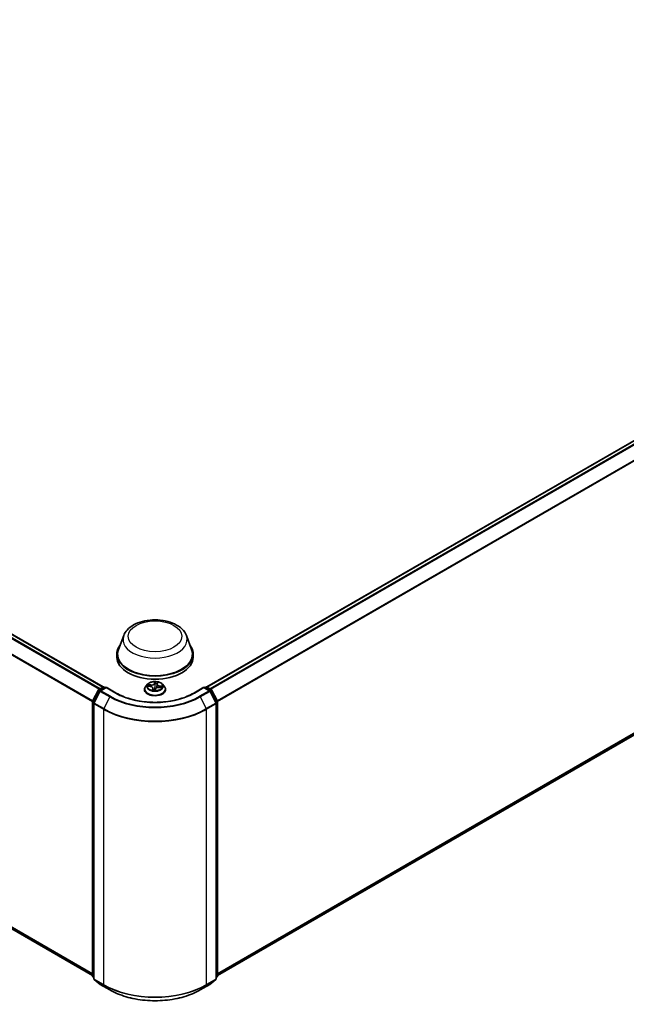
# Model space of a CAD drawing. Units: millimetres. Extents: x 7 to 9246, y 4 to 2112.
# Drawn here: x 88 to 100, y 69 to 88 of the extents above; entities that cross this region are included whole.
import ezdxf

# ---------------------------------------------------------------- set-up
doc = ezdxf.new("R2010")
doc.units = ezdxf.units.MM
doc.header["$LTSCALE"] = 0.5
doc.layers.add('Visible (ISO)', color=7, linetype='Continuous', lineweight=35)
doc.layers.add('Visible Narrow (ISO)', color=7, linetype='Continuous', lineweight=25)

msp = doc.modelspace()

# ---------------------------------------------------------------- linework, layer by layer
at = {"layer": 'Visible (ISO)'}
for p, q in [((67.2731, 88.0848), (89.9959, 74.9658)), ((92.0363, 74.9658), (111.2236, 86.0436)), ((67.1981, 82.3363), (89.7875, 69.2943)), ((92.2447, 69.2943), (111.2985, 80.2951)), ((90.4004, 75.9765), (90.2971, 75.7019)), ((91.6318, 75.9765), (91.7351, 75.7019)), ((90.2661, 75.6118), (90.2661, 75.5534)), ((91.7661, 75.6118), (91.7661, 75.5534)), ((89.9115, 74.9171), (89.9952, 74.9655)), ((90.0564, 74.96), (89.9417, 74.8937)), ((90.0167, 74.9655), (90.0413, 74.9512)), ((90.0564, 74.9527), (90.0564, 74.96)), ((90.254, 74.8459), (90.0564, 74.96)), ((90.809, 74.9177), (90.809, 74.9201)), ((90.8696, 75.0204), (90.8342, 74.9808)), ((90.8788, 74.9814), (90.9239, 74.9759)), ((90.9753, 74.9405), (90.9789, 74.9067)), ((91.0165, 74.9057), (91.0242, 74.9267)), ((91.0569, 75.0226), (91.0503, 74.9607)), ((91.0579, 75.0272), (91.0642, 75.0481)), ((91.0982, 74.9564), (91.1436, 74.9518)), ((91.1626, 75.0204), (91.198, 74.9808)), ((91.2232, 74.9177), (91.2232, 74.9201)), ((91.9757, 74.96), (91.7781, 74.8459)), ((91.9757, 74.96), (91.9757, 74.9527)), ((92.0905, 74.8937), (91.9757, 74.96)), ((91.9909, 74.9512), (92.0155, 74.9655)), ((92.037, 74.9655), (92.1207, 74.9171)), ((89.7899, 74.686), (89.9031, 74.9083)), ((89.9333, 74.8849), (89.8151, 74.6529)), ((92.2171, 74.6529), (92.0989, 74.8849)), ((92.1291, 74.9083), (92.2423, 74.686)), ((89.7875, 69.2862), (89.7875, 74.6763)), ((89.8128, 74.6431), (89.8128, 69.2319)), ((92.2194, 69.2319), (92.2194, 74.6431)), ((92.2447, 74.6763), (92.2447, 69.2862)), ((89.8128, 69.2556), (89.7955, 69.2696)), ((89.8207, 69.2153), (89.939, 69.1197)), ((89.9417, 69.1178), (90.1286, 69.0099)), ((91.9036, 69.0099), (92.0905, 69.1178)), ((92.0932, 69.1197), (92.2114, 69.2153)), ((92.2367, 69.2696), (92.2194, 69.2556))]:
    msp.add_line(p, q, dxfattribs=at)
for centre, start, end in [((89.9222, 74.8985), 120, 153.00449), ((90.0059, 74.9469), 60, 120), ((92.0262, 74.9469), 60, 120), ((92.11, 74.8985), 26.99551, 60), ((89.9524, 74.8752), 120, 153.00449), ((92.0798, 74.8752), 26.99551, 60), ((89.809, 74.6763), 153.00449, 180), ((89.8342, 74.6431), 153.00449, 180), ((92.198, 74.6431), 0, 26.99551), ((92.2232, 74.6763), 0, 26.99551), ((89.809, 69.2862), 180, 231.05172), ((89.8342, 69.2319), 180, 231.05172), ((89.9524, 69.1364), 231.05172, 240), ((92.0798, 69.1364), 300, 308.94828), ((92.198, 69.2319), 308.94828, 0), ((92.2232, 69.2862), 308.94828, 0)]:
    msp.add_arc(centre, 0.0214, start, end, dxfattribs=at)
for centre, major_axis, start_param, end_param in [((91.0161, 75.6118), (0.75, 0), 2.7323454, 6.6924326), ((91.0161, 75.6118), (0.7357, 0), 2.9278365, 6.4969414), ((91.0161, 75.5534), (0.75, 0), 3.1415927, 6.2831853)]:
    msp.add_ellipse(centre, major_axis=major_axis, ratio=0.5773503, start_param=start_param, end_param=end_param, dxfattribs=at)
for points, knots in [([(90.4004, 75.9765), (90.4156, 76.0169), (90.4391, 76.0537), (90.5031, 76.1249), (90.546, 76.1577), (90.6472, 76.2149), (90.7067, 76.2383), (90.8335, 76.2716), (90.9008, 76.2816), (91.0361, 76.2879), (91.1042, 76.2843), (91.2358, 76.2638), (91.2993, 76.2469), (91.4164, 76.1998), (91.4699, 76.1696), (91.559, 76.0965), (91.5953, 76.054), (91.6241, 75.9957), (91.6282, 75.9862), (91.6318, 75.9765)], [5.7115433, 5.7115433, 5.7115433, 5.7115433, 5.976535, 5.976535, 6.2933772, 6.2933772, 6.6411458, 6.6411458, 6.9881607, 6.9881607, 7.3318899, 7.3318899, 7.6768932, 7.6768932, 8.025917, 8.025917, 8.3621869, 8.3621869, 8.4256237, 8.4256237, 8.4256237, 8.4256237]), ([(90.8342, 74.9808), (90.831, 74.9773), (90.8281, 74.9736), (90.8228, 74.966), (90.8204, 74.9621), (90.8163, 74.9541), (90.8146, 74.95), (90.8118, 74.9416), (90.8107, 74.9374), (90.8093, 74.9288), (90.809, 74.9245), (90.809, 74.9201)], [5.99658694, 5.99658694, 5.99658694, 5.99658694, 6.09210026, 6.09210026, 6.18761358, 6.18761358, 6.28312691, 6.28312691, 6.37864023, 6.37864023, 6.47415355, 6.47415355, 6.47415355, 6.47415355]), ([(90.809, 74.9177), (90.809, 74.905), (90.8123, 74.8922), (90.8254, 74.8678), (90.8353, 74.8562), (90.8609, 74.8351), (90.8768, 74.8258), (90.9128, 74.8105), (90.9329, 74.8046), (90.9752, 74.7968), (90.9973, 74.7949), (91.0415, 74.7954), (91.0635, 74.7976), (91.1052, 74.8062), (91.1249, 74.8124), (91.1602, 74.8284), (91.1756, 74.8381), (91.2006, 74.8601), (91.2102, 74.8725), (91.2208, 74.896), (91.2232, 74.9069), (91.2232, 74.9177)], [0.1909682, 0.1909682, 0.1909682, 0.1909682, 0.4906788, 0.4906788, 0.8030898, 0.8030898, 1.1275828, 1.1275828, 1.4533108, 1.4533108, 1.7780613, 1.7780613, 2.1024161, 2.1024161, 2.4272502, 2.4272502, 2.7530476, 2.7530476, 3.0769627, 3.0769627, 3.3325609, 3.3325609, 3.3325609, 3.3325609]), ([(91.1626, 75.0204), (91.1538, 75.0301), (91.1427, 75.0387), (91.1164, 75.0535), (91.1011, 75.0596), (91.0683, 75.0684), (91.0508, 75.0712), (91.0152, 75.0734), (90.9972, 75.0728), (90.9624, 75.0681), (90.9456, 75.0641), (90.9147, 75.053), (90.9006, 75.0458), (90.8815, 75.0321), (90.8751, 75.0265), (90.8696, 75.0204)], [3.8101275, 3.8101275, 3.8101275, 3.8101275, 4.1311404, 4.1311404, 4.465569, 4.465569, 4.7986465, 4.7986465, 5.1299599, 5.1299599, 5.4616958, 5.4616958, 5.7956738, 5.7956738, 5.9965869, 5.9965869, 5.9965869, 5.9965869]), ([(90.9753, 74.9405), (90.9749, 74.944), (90.9737, 74.9475), (90.9699, 74.9541), (90.9673, 74.9572), (90.961, 74.9627), (90.9572, 74.9652), (90.9489, 74.9695), (90.9443, 74.9713), (90.9344, 74.9742), (90.9292, 74.9752), (90.9239, 74.9759)], [3.3944643, 3.3944643, 3.3944643, 3.3944643, 3.6545585, 3.6545585, 3.9146528, 3.9146528, 4.1747471, 4.1747471, 4.4348414, 4.4348414, 4.6949357, 4.6949357, 4.6949357, 4.6949357]), ([(91.0982, 74.9564), (91.0918, 74.9571), (91.0853, 74.9572), (91.0725, 74.9562), (91.0662, 74.9551), (91.0544, 74.9519), (91.0489, 74.9498), (91.0392, 74.9446), (91.035, 74.9415), (91.0283, 74.9346), (91.0257, 74.9308), (91.0242, 74.9267)], [4.7298423, 4.7298423, 4.7298423, 4.7298423, 5.0370202, 5.0370202, 5.3441982, 5.3441982, 5.6513761, 5.6513761, 5.9585541, 5.9585541, 6.265732, 6.265732, 6.265732, 6.265732]), ([(91.0579, 75.0272), (91.0578, 75.0269), (91.0577, 75.0266), (91.0575, 75.026), (91.0575, 75.0257), (91.0573, 75.0251), (91.0573, 75.0248), (91.0571, 75.0242), (91.0571, 75.0239), (91.057, 75.0233), (91.057, 75.0229), (91.0569, 75.0226)], [0.01745329, 0.01745329, 0.01745329, 0.01745329, 0.03977561, 0.03977561, 0.06209793, 0.06209793, 0.08442025, 0.08442025, 0.10674257, 0.10674257, 0.12906489, 0.12906489, 0.12906489, 0.12906489]), ([(91.2232, 74.9201), (91.2232, 74.9245), (91.2229, 74.9288), (91.2215, 74.9374), (91.2204, 74.9416), (91.2176, 74.95), (91.2159, 74.9541), (91.2118, 74.9621), (91.2094, 74.966), (91.2041, 74.9736), (91.2012, 74.9773), (91.198, 74.9808)], [3.3325609, 3.3325609, 3.3325609, 3.3325609, 3.42807422, 3.42807422, 3.52358754, 3.52358754, 3.61910086, 3.61910086, 3.71461419, 3.71461419, 3.81012751, 3.81012751, 3.81012751, 3.81012751]), ([(91.7781, 74.8459), (91.6989, 74.8002), (91.6067, 74.7614), (91.4057, 74.7023), (91.2968, 74.6819), (91.0734, 74.6614), (90.9588, 74.6614), (90.7354, 74.6819), (90.6265, 74.7023), (90.4255, 74.7614), (90.3333, 74.8002), (90.254, 74.8459)], [1.5707963, 1.5707963, 1.5707963, 1.5707963, 1.8849556, 1.8849556, 2.1991149, 2.1991149, 2.5132741, 2.5132741, 2.8274334, 2.8274334, 3.1415927, 3.1415927, 3.1415927, 3.1415927]), ([(90.9708, 74.9085), (90.9708, 74.9085), (90.9709, 74.9085), (90.971, 74.9084), (90.9713, 74.9083), (90.9716, 74.9082)], [0.017602967, 0.017602967, 0.017602967, 0.017602967, 0.0203983644, 0.0203983644, 0.0254979555, 0.0254979555, 0.0254979555, 0.0254979555]), ([(90.9716, 74.9082), (90.9742, 74.9076), (90.9769, 74.9071), (90.9823, 74.9061), (90.9851, 74.9057), (90.9906, 74.905), (90.9935, 74.9047), (90.9991, 74.9041), (91.002, 74.9039), (91.0077, 74.9036), (91.0106, 74.9035), (91.0135, 74.9035)], [1.39948289, 1.39948289, 1.39948289, 1.39948289, 1.46780386, 1.46780386, 1.53612482, 1.53612482, 1.60444579, 1.60444579, 1.67276675, 1.67276675, 1.74108772, 1.74108772, 1.74108772, 1.74108772]), ([(91.0142, 74.9036), (91.0141, 74.9036), (91.0141, 74.9036), (91.014, 74.9036), (91.014, 74.9035), (91.0139, 74.9035), (91.0138, 74.9035), (91.0137, 74.9035), (91.0137, 74.9035), (91.0136, 74.9035), (91.0135, 74.9035), (91.0135, 74.9035)], [0, 0, 0, 0, 0.0003446101, 0.0003446101, 0.0006892201, 0.0006892201, 0.0010338302, 0.0010338302, 0.0013784402, 0.0013784402, 0.0017230503, 0.0017230503, 0.0017230503, 0.0017230503]), ([(91.0142, 74.9036), (91.0143, 74.9036), (91.0145, 74.9037), (91.0148, 74.9038), (91.015, 74.9039), (91.0154, 74.9042), (91.0156, 74.9043), (91.0159, 74.9047), (91.0161, 74.9049), (91.0163, 74.9053), (91.0164, 74.9055), (91.0165, 74.9057)], [0, 0, 0, 0, 0.0007402474, 0.0007402474, 0.0014804948, 0.0014804948, 0.0022207422, 0.0022207422, 0.0029609896, 0.0029609896, 0.003701237, 0.003701237, 0.003701237, 0.003701237]), ([(90.1286, 69.0099), (90.2221, 68.956), (90.33, 68.9107), (90.5643, 68.8418), (90.6906, 68.8181), (90.9497, 68.7944), (91.0825, 68.7944), (91.3416, 68.8181), (91.4679, 68.8418), (91.7022, 68.9107), (91.8101, 68.956), (91.9036, 69.0099)], [3.1415927, 3.1415927, 3.1415927, 3.1415927, 3.4557519, 3.4557519, 3.7699112, 3.7699112, 4.0840704, 4.0840704, 4.3982297, 4.3982297, 4.712389, 4.712389, 4.712389, 4.712389])]:
    msp.add_open_spline(points, degree=3, knots=knots, dxfattribs=at)
at = {"layer": 'Visible Narrow (ISO)'}
for p, q in [((67.2624, 88.0838), (89.9896, 74.9622)), ((67.1972, 88.0398), (89.919, 74.9214)), ((89.9361, 74.9313), (67.2088, 88.0529)), ((67.0755, 87.7946), (89.7881, 74.6814)), ((89.7937, 74.6935), (67.079, 87.8078)), ((92.0426, 74.9622), (111.2343, 86.0425)), ((111.2878, 86.0116), (92.0961, 74.9313)), ((92.1132, 74.9214), (111.2994, 85.9986)), ((111.4177, 85.7666), (92.2385, 74.6935)), ((92.244, 74.6814), (111.4212, 85.7533)), ((89.7875, 69.3289), (67.0755, 82.4417)), ((67.079, 82.4325), (89.7875, 69.3217)), ((89.7875, 69.2944), (67.1972, 82.337)), ((111.4212, 80.4004), (92.2447, 69.3289)), ((92.2447, 69.3217), (111.4177, 80.3913)), ((111.2994, 80.2957), (92.2447, 69.2944)), ((89.9222, 74.916), (90.0059, 74.9644)), ((89.9512, 74.8992), (89.9222, 74.916)), ((89.9524, 74.8927), (90.0564, 74.9527)), ((90.0059, 74.9644), (90.035, 74.9476)), ((90.0564, 74.9527), (90.2433, 74.8448)), ((90.8689, 74.9819), (90.9234, 74.9753)), ((90.9344, 75.008), (90.8795, 75.0135)), ((90.8993, 75.0068), (90.9338, 75.0033)), ((90.9338, 75.0033), (90.9333, 74.9743)), ((90.9709, 74.9347), (90.9613, 74.9031)), ((90.9684, 74.9118), (90.9744, 74.9317)), ((90.9744, 74.9317), (90.977, 74.9071)), ((91.0161, 75.0669), (91.0046, 75.0354)), ((91.0081, 75.0323), (91.0153, 75.0521)), ((91.0081, 75.0323), (91.0132, 74.9833)), ((91.0161, 74.8969), (91.0276, 74.9284)), ((91.0578, 75.0277), (91.0576, 75.0263)), ((91.0613, 75.0291), (91.0709, 75.0607)), ((91.0978, 74.9558), (91.1527, 74.9503)), ((91.108, 74.9839), (91.1074, 74.9555)), ((91.108, 74.9839), (91.1423, 74.9797)), ((91.1632, 74.9819), (91.1088, 74.9885)), ((91.7889, 74.8448), (91.9757, 74.9527)), ((91.9757, 74.9527), (92.0798, 74.8927)), ((91.9972, 74.9476), (92.0262, 74.9644)), ((92.0262, 74.9644), (92.11, 74.916)), ((92.11, 74.916), (92.0809, 74.8992)), ((89.7973, 74.6808), (89.9105, 74.903)), ((89.8226, 74.6476), (89.9408, 74.8797)), ((89.9105, 74.903), (89.9356, 74.8885)), ((89.9408, 74.8797), (90.1277, 74.7718)), ((90.1393, 74.7848), (89.9524, 74.8927)), ((90.1277, 74.7718), (90.0095, 74.5397)), ((92.0798, 74.8927), (91.8929, 74.7848)), ((91.9045, 74.7718), (92.0914, 74.8797)), ((91.9045, 74.7718), (92.0227, 74.5397)), ((92.0914, 74.8797), (92.2096, 74.6476)), ((92.0965, 74.8885), (92.1217, 74.903)), ((92.1217, 74.903), (92.2349, 74.6808)), ((89.7938, 69.2775), (89.7938, 74.6676)), ((89.7938, 74.6676), (89.8161, 74.6547)), ((89.8221, 74.6665), (89.7973, 74.6808)), ((89.8191, 74.6344), (90.0059, 74.5265)), ((89.8191, 69.2232), (89.8191, 74.6344)), ((90.0095, 74.5397), (89.8226, 74.6476)), ((92.2096, 74.6476), (92.0227, 74.5397)), ((92.0262, 74.5265), (92.2131, 74.6344)), ((92.2349, 74.6808), (92.2101, 74.6665)), ((92.2131, 74.6344), (92.2131, 69.2232)), ((92.2161, 74.6547), (92.2384, 74.6676)), ((92.2384, 74.6676), (92.2384, 69.2775)), ((90.0059, 74.5265), (90.0059, 69.1153)), ((92.0262, 69.1153), (92.0262, 74.5265)), ((89.8128, 69.2665), (89.7938, 69.2775)), ((89.8128, 69.2558), (89.7973, 69.2683)), ((89.7973, 69.2683), (89.8128, 69.2594)), ((90.0059, 69.1153), (89.8191, 69.2232)), ((89.8226, 69.214), (90.0095, 69.1061)), ((89.9408, 69.1185), (89.8226, 69.214)), ((90.1277, 69.0106), (89.9408, 69.1185)), ((92.0914, 69.1185), (91.9045, 69.0106)), ((92.0227, 69.1061), (92.2096, 69.214)), ((92.2131, 69.2232), (92.0262, 69.1153)), ((92.2096, 69.214), (92.0914, 69.1185)), ((92.2384, 69.2775), (92.2194, 69.2665)), ((92.2349, 69.2683), (92.2194, 69.2558)), ((92.2194, 69.2594), (92.2349, 69.2683)), ((90.1277, 69.0106), (90.0095, 69.1061)), ((91.9045, 69.0106), (92.0227, 69.1061))]:
    msp.add_line(p, q, dxfattribs=at)
for centre, major_axis in [((91.0161, 75.9617), (0.5274, 0)), ((91.0161, 74.9819), (-0.153, 0))]:
    msp.add_ellipse(centre, major_axis=major_axis, ratio=0.5773503, dxfattribs=at)
for centre, major_axis, ratio, start_param, end_param in [((91.0161, 75.8994), (0.63, 0), 0.5773503, 2.9278365, 6.4969414), ((89.9222, 74.8985), (0.0107, 0.0186), 0.5773503, 0.7853982, 1.6614562), ((89.9222, 74.8985), (-0.0107, 0.0186), 0.5773503, 5.4977871, 6.2831853), ((90.0059, 74.9469), (-0.0107, 0.0186), 0.5773503, 5.4977871, 6.2831853), ((90.0059, 74.9469), (0.0107, 0.0186), 0.5773503, 0, 0.7853982), ((91.0161, 74.9265), (-0.2048, 0), 0.5773503, 5.8056187, 9.9023446), ((91.0161, 74.9201), (-0.2071, 0), 0.5773503, 0, 3.1415927), ((91.0161, 74.9177), (0.2071, 0), 0.5773503, 3.1415927, 6.2831853), ((91.0161, 74.9766), (-0.1649, 0), 0.5773503, 5.8056187, 9.9023446), ((91.0161, 74.9819), (-0.1471, 0), 0.5773503, 5.9015325, 6.2829016), ((90.8987, 75.005), (-0.00202, -0.00295), 0.160414, 4.1821116, 5.5772937), ((91.0161, 74.9657), (-0.1152, 0), 0.5773503, 5.9123169, 6.0904062), ((90.9117, 74.9904), (-0.00318, -0.00162), 0.3924418, 4.3246405, 5.6800636), ((90.9234, 74.9724), (0.00043, 0.00355), 0.1689461, 0, 0.6258305), ((90.9108, 74.9408), (0.061, 0), 0.5773503, 6.1096704, 7.6455601), ((90.9449, 75.04), (0.0646, 0), 0.5773503, 4.538874, 6.0747638), ((90.9344, 75.0051), (-0.00036, -0.00355), 0.1409645, 3.7642224, 5.2477523), ((90.9449, 75.0427), (0.061, 0), 0.5773503, 4.538874, 6.0747638), ((90.9709, 74.9318), (0.00342, -0.00104), 0.8042361, 0.326739, 1.8102689), ((90.9108, 74.9381), (0.0646, 0), 0.5773503, 6.1096704, 6.3450887), ((91.0046, 75.0325), (0.00335, -0.00123), 0.7988266, 0.3719419, 1.8554718), ((91.0117, 74.9294), (-0.00352, 0.00063), 0.1406947, 4.7980214, 5.7956322), ((91.0117, 74.9294), (0.00314, -0.0017), 0.4183873, 3.677531, 4.9004827), ((91.0161, 74.8901), (-0.0692, 0), 0.5773503, 4.5759515, 4.7787164), ((91.0117, 74.9294), (-0.00014, 0.00357), 0.0541164, 1.4149007, 2.0363827), ((91.0161, 74.8888), (0.0677, 0), 0.5773503, 1.4454638, 1.6371238), ((91.0167, 74.9831), (-0.00357, 0.00005), 0.154293, 4.7090204, 6.0600664), ((91.0173, 75.0316), (-0.00357, 0.00005), 0.1543364, 4.7046417, 6.0600648), ((91.0188, 75.0519), (-0.00354, 0.00048), 0.3582618, 0.2363609, 1.6315431), ((91.0161, 74.9819), (-0.1471, 0), 0.5773503, 4.3307362, 4.7121053), ((91.0161, 74.9657), (0.1152, 0), 0.5773503, 1.1999279, 1.5597283), ((91.0276, 74.9255), (-0.00335, 0.00123), 0.7988266, 4.9970644, 6.2831853), ((91.0873, 74.9211), (-0.061, 0), 0.5773503, 4.538874, 6.0747638), ((91.0492, 74.9795), (-0.00353, 0.00055), 0.1762117, 3.6581184, 4.4009691), ((91.1214, 75.0203), (-0.0646, 0), 0.5773503, 6.221282, 7.6455601), ((91.1214, 75.023), (-0.061, 0), 0.5773503, 6.1096704, 7.6455601), ((91.0567, 75.0272), (-0.00353, 0.00055), 0.1762559, 4.3537639, 4.4053456), ((91.0613, 75.0262), (-0.00342, 0.00104), 0.8042361, 4.9518615, 6.2831853), ((91.0603, 75.0473), (0.0035, -0.00073), 0.3479054, 4.9842647, 6.0532707), ((91.0978, 74.9529), (0.00036, 0.00355), 0.1409645, 0, 0.6226298), ((91.1088, 74.9856), (-0.00043, -0.00355), 0.1689461, 3.7674231, 5.250953), ((91.128, 74.9663), (0.00304, -0.00187), 0.5284877, 0.2971175, 1.6525406), ((91.0161, 74.9657), (0.1152, 0), 0.5773503, 6.0955875, 6.2721172), ((91.1415, 74.9779), (-0.00148, 0.00325), 0.4193771, 3.6880342, 5.0832163), ((91.0161, 74.9819), (0.1471, 0), 0.5773503, 5.9015325, 6.2829016), ((92.0262, 74.9469), (-0.0107, 0.0186), 0.5773503, 5.4977871, 6.2831853), ((92.0262, 74.9469), (0.0107, 0.0186), 0.5773503, 0, 0.7853982), ((92.11, 74.8985), (0.0107, 0.0186), 0.5773503, 0, 0.7853982), ((92.11, 74.8985), (0.0107, -0.0186), 0.5773503, 1.4801364, 2.3561945), ((89.9222, 74.8985), (-0.0191, 0.0097), 0.0739221, 0, 0.9533753), ((89.9524, 74.8752), (-0.0191, 0.0097), 0.0739221, 0, 0.9533753), ((89.9524, 74.8752), (0.0107, 0.0186), 0.5773503, 0.7853982, 1.6614562), ((89.9524, 74.8752), (-0.0107, 0.0186), 0.5773503, 5.4977871, 6.2831853), ((90.1393, 74.7673), (-0.0107, -0.0186), 0.5773503, 3.9269908, 4.8030489), ((91.0161, 75.2847), (1.2564, 0), 0.5773503, 3.9269908, 5.4977871), ((91.0161, 75.291), (-1.24, 0), 0.5773503, 0.7853982, 2.3561945), ((90.2433, 74.8274), (0.0107, 0.0186), 0.5773503, 0, 0.7853982), ((91.0161, 75.291), (1.0929, 0), 0.5773503, 3.9269908, 5.4977871), ((91.0161, 74.9819), (0.1471, 0), 0.5773503, 4.3307362, 4.7121053), ((90.9719, 74.9117), (0.00041, -0.00355), 0.9812664, 4.5715187, 5.9667009), ((91.0134, 74.9071), (-0.00004, -0.00357), 0.9925938, 0, 0.2435903), ((91.7889, 74.8274), (-0.0107, 0.0186), 0.5773503, 5.4977871, 6.2831853), ((91.8929, 74.7673), (0.0107, -0.0186), 0.5773503, 1.4801364, 2.3561945), ((92.0798, 74.8752), (0.0107, 0.0186), 0.5773503, 0, 0.7853982), ((92.0798, 74.8752), (0.0107, -0.0186), 0.5773503, 1.4801364, 2.3561945), ((92.0798, 74.8752), (0.0191, 0.0097), 0.0739221, 5.32981, 6.2831853), ((92.11, 74.8985), (0.0191, 0.0097), 0.0739221, 5.32981, 6.2831853), ((89.809, 74.6763), (-0.0214, 0), 0.5773503, 0, 0.7853982), ((89.809, 74.6763), (-0.0191, 0.0097), 0.0739221, 0, 0.9533753), ((89.809, 74.6763), (0.0107, 0.0186), 0.5773503, 1.6614562, 2.3561945), ((89.8342, 74.6431), (-0.0214, 0), 0.5773503, 0, 0.7853982), ((89.8342, 74.6431), (-0.0191, 0.0097), 0.0739221, 0, 0.9533753), ((89.8342, 74.6431), (0.0107, 0.0186), 0.5773503, 1.6614562, 2.3561945), ((90.0211, 74.5352), (0.0107, 0.0186), 0.5773503, 1.6614562, 2.3561945), ((91.0161, 75.1209), (-1.4236, 0), 0.5773503, 0.7853982, 2.3561945), ((92.0111, 74.5352), (-0.0107, 0.0186), 0.5773503, 3.9269908, 4.6217291), ((92.198, 74.6431), (0.0191, 0.0097), 0.0739221, 5.32981, 6.2831853), ((92.198, 74.6431), (0.0107, -0.0186), 0.5773503, 0.7853982, 1.4801364), ((92.198, 74.6431), (0.0214, 0), 0.5773503, 5.4977871, 6.2831853), ((92.2232, 74.6763), (0.0191, 0.0097), 0.0739221, 5.32981, 6.2831853), ((92.2232, 74.6763), (0.0107, -0.0186), 0.5773503, 0.7853982, 1.4801364), ((92.2232, 74.6763), (0.0214, 0), 0.5773503, 5.4977871, 6.2831853), ((91.0161, 75.1097), (1.4286, 0), 0.5773503, 3.9269908, 5.4977871), ((89.809, 69.2862), (-0.0214, 0), 0.5773503, 0, 0.7853982), ((89.809, 69.2862), (-0.0107, -0.0186), 0.5773503, 5.4977871, 6.1925254), ((89.809, 69.2862), (-0.0135, -0.0167), 0.8131434, 0, 0.127344), ((89.8342, 69.2319), (-0.0214, 0), 0.5773503, 0, 0.7853982), ((89.8342, 69.2319), (-0.0107, -0.0186), 0.5773503, 5.4977871, 6.1925254), ((89.8342, 69.2319), (-0.0135, -0.0167), 0.8131434, 0, 0.127344), ((89.9524, 69.1364), (-0.0135, -0.0167), 0.8131434, 0, 0.127344), ((89.9524, 69.1364), (-0.0107, -0.0186), 0.5773503, 6.1925254, 6.2831853), ((90.0211, 69.124), (-0.0107, -0.0186), 0.5773503, 5.4977871, 6.1925254), ((91.0161, 69.6985), (-1.4286, 0), 0.5773503, 0.7853982, 2.3561945), ((92.0111, 69.124), (0.0107, -0.0186), 0.5773503, 0.0906599, 0.7853982), ((92.0798, 69.1364), (0.0107, -0.0186), 0.5773503, 0, 0.0906599), ((92.0798, 69.1364), (0.0135, -0.0167), 0.8131434, 6.1558413, 6.2831853), ((92.198, 69.2319), (0.0107, -0.0186), 0.5773503, 0.0906599, 0.7853982), ((92.198, 69.2319), (0.0135, -0.0167), 0.8131434, 6.1558413, 6.2831853), ((92.198, 69.2319), (0.0214, 0), 0.5773503, 5.4977871, 6.2831853), ((92.2232, 69.2862), (0.0107, -0.0186), 0.5773503, 0.0906599, 0.7853982), ((92.2232, 69.2862), (0.0135, -0.0167), 0.8131434, 6.1558413, 6.2831853), ((92.2232, 69.2862), (0.0214, 0), 0.5773503, 5.4977871, 6.2831853), ((91.0161, 69.6873), (1.4236, 0), 0.5773503, 3.9269908, 5.4977871), ((90.1393, 69.0285), (-0.0107, -0.0186), 0.5773503, 6.1925254, 6.2831853), ((91.0161, 69.5235), (-1.2564, 0), 0.5773503, 0.7853982, 2.3561945), ((91.8929, 69.0285), (0.0107, -0.0186), 0.5773503, 0, 0.0906599)]:
    msp.add_ellipse(centre, major_axis=major_axis, ratio=ratio, start_param=start_param, end_param=end_param, dxfattribs=at)
for points, knots in [([(90.8845, 74.9807), (90.883, 74.9813), (90.8813, 74.9817), (90.878, 74.9822), (90.8762, 74.9824), (90.8726, 74.9823), (90.8708, 74.9822), (90.8689, 74.9819)], [0.007340776, 0.007340776, 0.007340776, 0.007340776, 0.0154285, 0.0154285, 0.023744988, 0.023744988, 0.032394303, 0.032394303, 0.032394303, 0.032394303]), ([(90.8689, 74.9819), (90.8709, 74.9819), (90.8728, 74.9819), (90.8761, 74.9817), (90.8774, 74.9816), (90.8788, 74.9814)], [-0.032394303, -0.032394303, -0.032394303, -0.032394303, -0.023744988, -0.023744988, -0.017689472, -0.017689472, -0.017689472, -0.017689472]), ([(90.8993, 75.0068), (90.8977, 75.0074), (90.896, 75.0081), (90.8916, 75.0098), (90.8888, 75.0108), (90.8839, 75.0124), (90.8817, 75.013), (90.8795, 75.0135)], [-0.032055974, -0.032055974, -0.032055974, -0.032055974, -0.02365019, -0.02365019, -0.010200936, -0.010200936, 0.000338329, 0.000338329, 0.000338329, 0.000338329]), ([(90.8795, 75.0135), (90.8814, 75.0128), (90.8833, 75.0118), (90.8876, 75.0094), (90.8899, 75.0078), (90.8938, 75.0051), (90.8953, 75.004), (90.8968, 75.003)], [-0.000338329, -0.000338329, -0.000338329, -0.000338329, 0.010200936, 0.010200936, 0.02365019, 0.02365019, 0.032055974, 0.032055974, 0.032055974, 0.032055974]), ([(90.8968, 75.003), (90.8994, 75.0013), (90.9017, 74.9993), (90.9057, 74.9948), (90.9074, 74.9924), (90.9088, 74.9898)], [-0.028982846, -0.028982846, -0.028982846, -0.028982846, -0.014585063, -0.014585063, 0, 0, 0, 0]), ([(90.9124, 74.9922), (90.9109, 74.995), (90.909, 74.9978), (90.9046, 75.0027), (90.9021, 75.0049), (90.8993, 75.0068)], [0, 0, 0, 0, 0.014585063, 0.014585063, 0.028982846, 0.028982846, 0.028982846, 0.028982846]), ([(91.0087, 74.9302), (91.0081, 74.9292), (91.0076, 74.9282), (91.004, 74.9222), (91.0003, 74.9176), (90.9931, 74.9117), (90.9901, 74.9099), (90.9868, 74.9086), (90.9844, 74.9077), (90.9818, 74.907), (90.9791, 74.9067)], [0.073818549, 0.073818549, 0.073818549, 0.073818549, 0.079279611, 0.079279611, 0.107010485, 0.107010485, 0.124342281, 0.124342281, 0.124342281, 0.137439425, 0.137439425, 0.137439425, 0.137439425]), ([(90.9878, 74.9054), (90.9878, 74.9054), (90.9878, 74.9054), (90.9879, 74.9054), (90.9914, 74.9068), (90.9947, 74.9087), (91.0026, 74.9149), (91.0066, 74.9196), (91.0104, 74.9257), (91.011, 74.9268), (91.0116, 74.9278)], [-0.12454165, -0.12454165, -0.12454165, -0.12454165, -0.124342281, -0.124342281, -0.124342281, -0.107010485, -0.107010485, -0.079279611, -0.079279611, -0.073818549, -0.073818549, -0.073818549, -0.073818549]), ([(91.0132, 74.9833), (91.0131, 74.9719), (91.0124, 74.9605), (91.0106, 74.9428), (91.0097, 74.9365), (91.0087, 74.9302)], [0, 0, 0, 0, 0.049120627, 0.049120627, 0.07646536, 0.07646536, 0.07646536, 0.07646536]), ([(91.0115, 74.93), (91.0127, 74.9363), (91.0137, 74.9427), (91.0158, 74.9606), (91.0165, 74.9721), (91.0167, 74.9836)], [-0.07646536, -0.07646536, -0.07646536, -0.07646536, -0.049120627, -0.049120627, 0, 0, 0, 0]), ([(91.0139, 75.0318), (91.0137, 75.0237), (91.0136, 75.0156), (91.0134, 74.9994), (91.0133, 74.9914), (91.0132, 74.9833)], [0, 0, 0, 0, 0.034389927, 0.034389927, 0.068779854, 0.068779854, 0.068779854, 0.068779854]), ([(91.0153, 75.0521), (91.0149, 75.0489), (91.0146, 75.0455), (91.0141, 75.0387), (91.0139, 75.0352), (91.0139, 75.0318)], [0, 0, 0, 0, 0.014491423, 0.014491423, 0.028982846, 0.028982846, 0.028982846, 0.028982846]), ([(91.0161, 75.0669), (91.0162, 75.0657), (91.0162, 75.0646), (91.0162, 75.0621), (91.0162, 75.0609), (91.0161, 75.0581), (91.016, 75.0566), (91.0157, 75.0541), (91.0155, 75.0531), (91.0153, 75.0521)], [-0.032394303, -0.032394303, -0.032394303, -0.032394303, -0.023744988, -0.023744988, -0.0154285, -0.0154285, -0.005934038, -0.005934038, 0, 0, 0, 0]), ([(91.0189, 75.0506), (91.019, 75.0518), (91.0191, 75.053), (91.0191, 75.056), (91.0188, 75.0577), (91.0182, 75.0608), (91.0179, 75.0621), (91.017, 75.0646), (91.0166, 75.0658), (91.0161, 75.0669)], [0, 0, 0, 0, 0.005934038, 0.005934038, 0.0154285, 0.0154285, 0.023744988, 0.023744988, 0.032394303, 0.032394303, 0.032394303, 0.032394303]), ([(91.0167, 74.9836), (91.0168, 74.9917), (91.0169, 74.9998), (91.0171, 75.016), (91.0173, 75.0241), (91.0174, 75.0322)], [-0.068779854, -0.068779854, -0.068779854, -0.068779854, -0.034389927, -0.034389927, 0, 0, 0, 0]), ([(91.0174, 75.0322), (91.0174, 75.0353), (91.0176, 75.0384), (91.0181, 75.0447), (91.0184, 75.0477), (91.0189, 75.0506)], [-0.028982846, -0.028982846, -0.028982846, -0.028982846, -0.014491423, -0.014491423, 0, 0, 0, 0]), ([(91.0567, 75.0205), (91.0558, 75.0149), (91.055, 75.0094), (91.0528, 74.9958), (91.0516, 74.9879), (91.0503, 74.9799)], [-0.058468676, -0.058468676, -0.058468676, -0.058468676, -0.034389927, -0.034389927, 0, 0, 0, 0]), ([(91.061, 75.0459), (91.0605, 75.0431), (91.0599, 75.04), (91.0588, 75.0339), (91.0583, 75.0307), (91.0578, 75.0277)], [-0.028982846, -0.028982846, -0.028982846, -0.028982846, -0.014585063, -0.014585063, 0, 0, 0, 0]), ([(91.0709, 75.0607), (91.0696, 75.0597), (91.0682, 75.0584), (91.0653, 75.0552), (91.0638, 75.0531), (91.0619, 75.0492), (91.0613, 75.0476), (91.061, 75.0459)], [-0.000338329, -0.000338329, -0.000338329, -0.000338329, 0.010200936, 0.010200936, 0.02365019, 0.02365019, 0.032055974, 0.032055974, 0.032055974, 0.032055974]), ([(91.0642, 75.0481), (91.0645, 75.049), (91.0648, 75.0499), (91.066, 75.0529), (91.0671, 75.0549), (91.0691, 75.0581), (91.07, 75.0595), (91.0709, 75.0607)], [-0.029222488, -0.029222488, -0.029222488, -0.029222488, -0.02365019, -0.02365019, -0.010200936, -0.010200936, 0.000338329, 0.000338329, 0.000338329, 0.000338329]), ([(91.1423, 74.9797), (91.1394, 74.9784), (91.1368, 74.9767), (91.1323, 74.9728), (91.1303, 74.9705), (91.1288, 74.968)], [0, 0, 0, 0, 0.014491423, 0.014491423, 0.028982846, 0.028982846, 0.028982846, 0.028982846]), ([(91.1312, 74.965), (91.1326, 74.9672), (91.1344, 74.9693), (91.1385, 74.9728), (91.1409, 74.9743), (91.1435, 74.9755)], [-0.028982846, -0.028982846, -0.028982846, -0.028982846, -0.014491423, -0.014491423, 0, 0, 0, 0]), ([(91.1527, 74.9503), (91.1508, 74.951), (91.1489, 74.9516), (91.1446, 74.9525), (91.1423, 74.9527), (91.1397, 74.9523), (91.1395, 74.9523), (91.1393, 74.9523)], [-0.000338329, -0.000338329, -0.000338329, -0.000338329, 0.010200936, 0.010200936, 0.02365019, 0.02365019, 0.024605402, 0.024605402, 0.024605402, 0.024605402]), ([(91.1632, 74.9819), (91.1613, 74.9819), (91.1594, 74.9818), (91.1556, 74.9815), (91.1538, 74.9813), (91.1499, 74.9809), (91.1479, 74.9806), (91.1446, 74.9801), (91.1434, 74.9799), (91.1423, 74.9797)], [-0.032394303, -0.032394303, -0.032394303, -0.032394303, -0.023744988, -0.023744988, -0.0154285, -0.0154285, -0.005934038, -0.005934038, 0, 0, 0, 0]), ([(91.1435, 74.9755), (91.1446, 74.9759), (91.1457, 74.9764), (91.1487, 74.9777), (91.1506, 74.9785), (91.1542, 74.9798), (91.156, 74.9803), (91.1596, 74.9812), (91.1614, 74.9816), (91.1632, 74.9819)], [0, 0, 0, 0, 0.005934038, 0.005934038, 0.0154285, 0.0154285, 0.023744988, 0.023744988, 0.032394303, 0.032394303, 0.032394303, 0.032394303]), ([(91.1436, 74.9518), (91.1445, 74.9518), (91.1453, 74.9517), (91.1483, 74.9512), (91.1505, 74.9508), (91.1527, 74.9503)], [-0.01429378, -0.01429378, -0.01429378, -0.01429378, -0.010200936, -0.010200936, 0.000338329, 0.000338329, 0.000338329, 0.000338329]), ([(90.9684, 74.9118), (90.968, 74.9113), (90.9676, 74.9107), (90.9662, 74.9091), (90.9651, 74.9079), (90.9631, 74.9055), (90.9622, 74.9043), (90.9613, 74.9031)], [-0.032055974, -0.032055974, -0.032055974, -0.032055974, -0.02365019, -0.02365019, -0.010200936, -0.010200936, 0.000338329, 0.000338329, 0.000338329, 0.000338329]), ([(90.9613, 74.9031), (90.9626, 74.9041), (90.964, 74.905), (90.9669, 74.9067), (90.9684, 74.9074), (90.9703, 74.908), (90.9708, 74.9082), (90.9712, 74.9082)], [-0.000338329, -0.000338329, -0.000338329, -0.000338329, 0.010200936, 0.010200936, 0.02365019, 0.02365019, 0.032055974, 0.032055974, 0.032055974, 0.032055974]), ([(90.9716, 74.9082), (90.9712, 74.9092), (90.9707, 74.9101), (90.9697, 74.9115), (90.969, 74.9119), (90.9684, 74.9118)], [0.004100019, 0.004100019, 0.004100019, 0.004100019, 0.014585063, 0.014585063, 0.028982846, 0.028982846, 0.028982846, 0.028982846]), ([(91.0133, 74.9035), (91.0131, 74.9035), (91.0131, 74.9034), (91.0131, 74.9029), (91.0134, 74.9024), (91.014, 74.9012), (91.0143, 74.9006), (91.0151, 74.8989), (91.0156, 74.898), (91.0161, 74.8969)], [0, 0, 0, 0, 0.005934038, 0.005934038, 0.0154285, 0.0154285, 0.023744988, 0.023744988, 0.032394303, 0.032394303, 0.032394303, 0.032394303]), ([(91.0161, 74.8969), (91.016, 74.8981), (91.016, 74.8991), (91.016, 74.901), (91.016, 74.9019), (91.0161, 74.9036), (91.0162, 74.9045), (91.0164, 74.9054), (91.0165, 74.9055), (91.0165, 74.9057)], [-0.032394303, -0.032394303, -0.032394303, -0.032394303, -0.023744988, -0.023744988, -0.0154285, -0.0154285, -0.005934038, -0.005934038, -0.003701237, -0.003701237, -0.003701237, -0.003701237])]:
    msp.add_open_spline(points, degree=3, knots=knots, dxfattribs=at)
for points in [[(90.9088, 74.9898), (90.911, 74.9855), (90.9131, 74.9812), (90.9153, 74.9769)], [(90.9205, 74.9763), (90.9178, 74.9816), (90.9151, 74.9869), (90.9124, 74.9922)], [(91.0503, 74.9799), (91.0487, 74.9695), (91.0475, 74.9591), (91.0468, 74.9486)], [(91.0493, 74.9497), (91.0495, 74.9534), (91.0499, 74.957), (91.0503, 74.9607)], [(91.1288, 74.968), (91.1259, 74.9634), (91.1231, 74.9588), (91.1203, 74.9542)], [(91.1244, 74.9538), (91.1267, 74.9575), (91.129, 74.9612), (91.1312, 74.965)], [(90.9712, 74.9082), (90.9713, 74.9082), (90.9714, 74.9082), (90.9716, 74.9082)], [(91.0135, 74.9035), (91.0134, 74.9035), (91.0134, 74.9035), (91.0133, 74.9035)]]:
    msp.add_open_spline(points, degree=3, dxfattribs=at)

doc.saveas('drawing.dxf')
